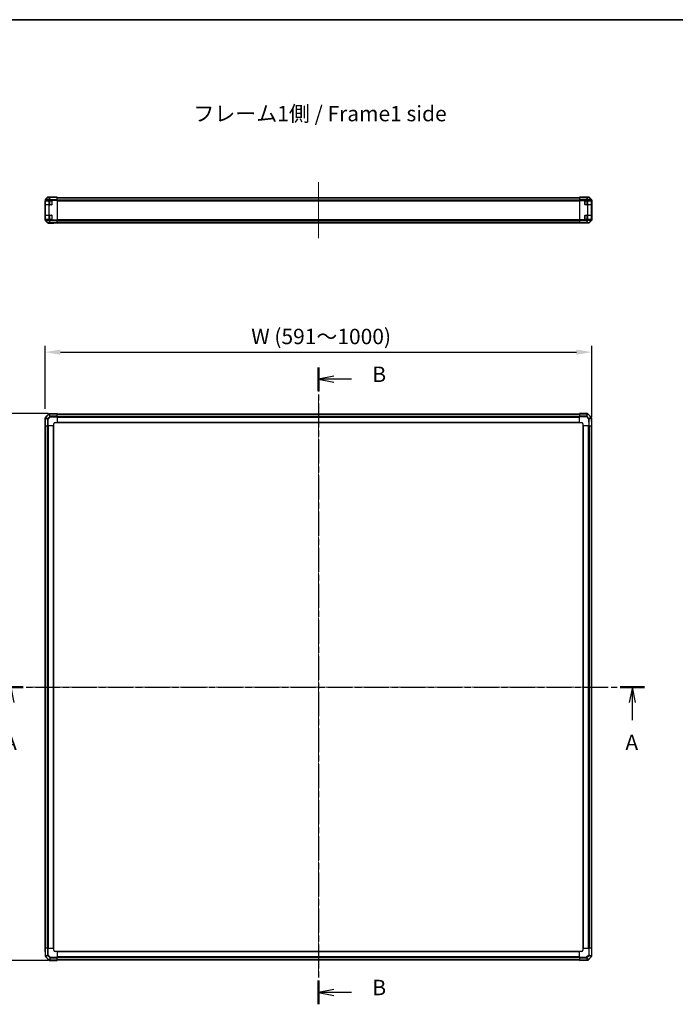
# Model space of a CAD drawing. Units: millimetres. Extents: x 0 to 13159, y 0 to 2810.
# Drawn here: x 1512 to 2472, y 1088 to 2529 of the extents above; entities that cross this region are included whole.
import ezdxf

# ---------------------------------------------------------------- set-up
doc = ezdxf.new("R2010")
doc.units = ezdxf.units.MM
doc.linetypes.add('CHAIN', pattern=[0.3543, 0.2362, -0.0295, 0.0591, -0.0295])
for name, color, linetype, lineweight in [('AM_5', 3, 'Continuous', 25), ('AM_5 @ 1', 3, 'Continuous', 25), ('Border (ISO)', 7, 'Continuous', 35), ('Section Line (ISO)', 7, 'CHAIN', 25), ('Symbol (ISO)', 7, 'Continuous', 18), ('TK1', 7, 'Continuous', 25), ('TK2', 2, 'Continuous', 25), ('TK3', 5, 'Continuous', 25)]:
    doc.layers.add(name, color=color, linetype=linetype, lineweight=lineweight)
doc.layers.add('Centerline (ISO)', color=7, linetype='Continuous', lineweight=18, true_color=0x80ffff)
doc.styles.add('Note Text (TK)', font='txt')
doc.dimstyles.new('Default - Method 1b (TK)', dxfattribs={"dimscale": 2.5, "dimtxt": 2.5, "dimasz": 2.5, "dimexe": 1, "dimexo": 1.5, "dimgap": 1, "dimtad": 1, "dimtoh": 1, "dimrnd": 1e-08, "dimdsep": 46, "dimtxsty": 'Note Text (TK)', "dimcen": 0.09, "dimdle": 5, "dimclrd": 100, "dimclre": 100, "dimclrt": 7, "dimadec": 1, "dimazin": 1, "dimtfac": 1, "dimtmove": 0, "dimatfit": 3, "dimfxl": 0, "dimtolj": 1, "dimlwd": -1, "dimlwe": -1, "dimarcsym": 0})

# ---------------------------------------------------------------- blocks, each defined once
blk = doc.blocks.new('図面枠 tk図枠')
at = {"layer": 'Border (ISO)'}
blk.add_line((14.5, 289), (405.5, 289), dxfattribs=at)
blk = doc.blocks.new('2dTransSection0')
at = {"layer": 'Section Line (ISO)', "linetype": 'CHAIN', "ltscale": 16.770836}
blk.add_line((69.45, 180.51), (174.41, 180.51), dxfattribs=at)
at = {"layer": 'Section Line (ISO)', "linetype": 'Continuous', "lineweight": 50}
for p, q in [((69.45, 180.51), (73.4, 180.51)), ((170.47, 180.51), (174.41, 180.51))]:
    blk.add_line(p, q, dxfattribs=at)
at = {"layer": 'Section Line (ISO)', "linetype": 'Continuous'}
for p, q in [((71.42, 180.51), (70.92, 178.01)), ((71.42, 178.01), (71.42, 180.51)), ((71.92, 178.01), (71.42, 180.51)), ((172.44, 180.51), (171.94, 178.01)), ((172.44, 178.01), (172.44, 180.51)), ((172.94, 178.01), (172.44, 180.51)), ((71.42, 175.13), (71.42, 178.01)), ((172.44, 175.13), (172.44, 178.01))]:
    blk.add_line(p, q, dxfattribs=at)
at = {"layer": 'Section Line (ISO)', "char_height": 2.5, "attachment_point": 7, "style": 'Note Text (TK)'}
for insert in [(70.29, 169.48), (171.3, 169.48)]:
    blk.add_mtext('A', dxfattribs=dict(at, insert=insert))
blk = doc.blocks.new('2dTransSection1')
at = {"layer": 'Section Line (ISO)', "linetype": 'CHAIN', "ltscale": 16.551464}
blk.add_line((121.39, 232.48), (121.39, 128.93), dxfattribs=at)
at = {"layer": 'Section Line (ISO)', "linetype": 'Continuous', "lineweight": 50}
for p, q in [((121.39, 232.48), (121.39, 228.62)), ((121.39, 132.79), (121.39, 128.93))]:
    blk.add_line(p, q, dxfattribs=at)
at = {"layer": 'Section Line (ISO)', "linetype": 'Continuous'}
for p, q in [((123.89, 231.05), (121.39, 230.55)), ((123.89, 230.55), (121.39, 230.55)), ((121.39, 230.55), (123.89, 230.05)), ((126.75, 230.55), (123.89, 230.55)), ((123.89, 131.36), (121.39, 130.86)), ((123.89, 130.86), (121.39, 130.86)), ((121.39, 130.86), (123.89, 130.36)), ((126.75, 130.86), (123.89, 130.86))]:
    blk.add_line(p, q, dxfattribs=at)
at = {"layer": 'Section Line (ISO)', "char_height": 2.5, "attachment_point": 7, "style": 'Note Text (TK)'}
for insert in [(130.16, 229.32), (130.16, 129.63)]:
    blk.add_mtext('B', dxfattribs=dict(at, insert=insert))
blk = doc.blocks.new('*D32')
at = {"layer": 'AM_5', "color": 100, "transparency": 16777216}
for p, q in [((1549.5, 1959.7), (1549.5, 2051.6)), ((2349.5, 1948.1), (2349.5, 2051.6)), ((1572, 2042.6), (2327, 2042.6))]:
    blk.add_line(p, q, dxfattribs=at)
for points in [[(1572, 2046.3), (1572, 2038.8), (1549.5, 2042.6)], [(2327, 2046.3), (2327, 2038.8), (2349.5, 2042.6)]]:
    blk.add_solid(points, dxfattribs=at)
at = {"layer": 'Defpoints', "color": 0, "transparency": 16777216}
for p in [(2349.5, 2042.6), (1549.5, 1946.2), (2349.5, 1934.6)]:
    blk.add_point(p, dxfattribs=at)
at = {"layer": 'AM_5', "color": 7, "transparency": 16777216, "insert": (1844.4, 2065.5), "char_height": 22.5, "attachment_point": 4, "style": 'Note Text (TK)'}
blk.add_mtext('\\A1; W (591～1000)', dxfattribs=at)
blk = doc.blocks.new('*D33')
at = {"layer": 'AM_5', "color": 100, "transparency": 16777216}
for p, q in [((1554, 1952.6), (1440.7, 1952.6)), ((1449.7, 1930.1), (1449.7, 1175.1)), ((1554, 1152.6), (1440.7, 1152.6))]:
    blk.add_line(p, q, dxfattribs=at)
for points in [[(1446, 1930.1), (1453.5, 1930.1), (1449.7, 1952.6)], [(1446, 1175.1), (1453.5, 1175.1), (1449.7, 1152.6)]]:
    blk.add_solid(points, dxfattribs=at)
at = {"layer": 'Defpoints', "color": 0, "transparency": 16777216}
for p in [(1567.5, 1952.6), (1449.7, 1152.6), (1567.5, 1152.6)]:
    blk.add_point(p, dxfattribs=at)
at = {"layer": 'AM_5', "color": 7, "transparency": 16777216, "insert": (1426.8, 1449), "char_height": 22.5, "attachment_point": 4, "rotation": 90, "style": 'Note Text (TK)'}
blk.add_mtext('\\A1; D (591～1000)', dxfattribs=at)

msp = doc.modelspace()

# ---------------------------------------------------------------- linework, layer by layer
at = {"layer": 'Centerline (ISO)', "linetype": 'CHAIN', "ltscale": 10.111888}
msp.add_line((1949.5098, 2291.3989), (1949.5098, 2209.4989), dxfattribs=at)
at = {"layer": 'Centerline (ISO)', "linetype": 'CHAIN', "ltscale": 23.990969}
for p, q in [((1949.5098, 1974.7804), (1949.5098, 1130.3804)), ((1527.3098, 1552.5804), (2371.7098, 1552.5804))]:
    msp.add_line(p, q, dxfattribs=at)
at = {"layer": 'TK1'}
for p, q in [((1567.5098, 2268.8989), (2331.5098, 2268.8989)), ((1567.5098, 2268.3131), (2331.5098, 2268.3131)), ((1567.5098, 2265.4847), (2331.5098, 2265.4847)), ((1567.5098, 2264.0705), (2331.5098, 2264.0705)), ((1567.5098, 2236.8273), (2331.5098, 2236.8273)), ((1567.5098, 2235.4131), (2331.5098, 2235.4131)), ((1567.5098, 2232.5847), (2331.5098, 2232.5847)), ((1567.5098, 2231.9989), (2331.5098, 2231.9989)), ((1567.5098, 1952.2804), (2331.5098, 1952.2804)), ((1567.5098, 1951.6946), (2331.5098, 1951.6946)), ((1567.5098, 1948.8661), (2331.5098, 1948.8661)), ((1567.5098, 1947.4519), (2331.5098, 1947.4519)), ((1549.8098, 1170.5804), (1549.8098, 1934.5804)), ((1550.3956, 1170.5804), (1550.3956, 1934.5804)), ((1553.224, 1170.5804), (1553.224, 1934.5804)), ((1554.6382, 1170.5804), (1554.6382, 1934.5804)), ((1562.0098, 1170.5804), (1562.0098, 1934.5804)), ((1562.5098, 1170.5804), (1562.5098, 1934.5804)), ((1567.5098, 1940.0804), (2331.5098, 1940.0804)), ((1567.5098, 1939.5804), (2331.5098, 1939.5804)), ((2336.5098, 1934.5804), (2336.5098, 1170.5804)), ((2337.0098, 1934.5804), (2337.0098, 1170.5804)), ((2344.3814, 1934.5804), (2344.3814, 1170.5804)), ((2345.7956, 1934.5804), (2345.7956, 1170.5804)), ((2348.624, 1934.5804), (2348.624, 1170.5804)), ((2349.2098, 1934.5804), (2349.2098, 1170.5804)), ((2331.5098, 1165.5804), (1567.5098, 1165.5804)), ((2331.5098, 1165.0804), (1567.5098, 1165.0804)), ((2331.5098, 1157.7088), (1567.5098, 1157.7088)), ((2331.5098, 1156.2946), (1567.5098, 1156.2946)), ((2331.5098, 1153.4661), (1567.5098, 1153.4661)), ((2331.5098, 1152.8804), (1567.5098, 1152.8804))]:
    msp.add_line(p, q, dxfattribs=at)
at = {"layer": 'TK2'}
for p, q in [((1549.5098, 2264.9841), (1549.5098, 2264.6756)), ((1549.5098, 2264.6756), (1549.5098, 2264.3989)), ((1549.5098, 2264.6756), (1549.8027, 2264.6756)), ((1549.5098, 2264.3989), (1549.5098, 2263.8989)), ((1549.8027, 2264.3989), (1549.5098, 2264.3989)), ((1549.5098, 2263.8989), (1549.7098, 2263.8989)), ((1549.5098, 2258.3989), (1549.5098, 2263.8989)), ((1549.7998, 2265.3799), (1549.7966, 2265.3765)), ((1553.2225, 2268.8627), (1549.7998, 2265.3799)), ((1549.8026, 2265.6911), (1553.2176, 2269.1061)), ((1549.8027, 2264.6756), (1549.806, 2264.679)), ((1549.8027, 2264.3989), (1549.8027, 2264.6756)), ((1549.8027, 2264.3989), (1555.0109, 2264.3989)), ((1549.806, 2264.679), (1555.0109, 2264.7698)), ((1550.0039, 2265.3816), (1553.4265, 2268.8645)), ((1555.2088, 2265.4725), (1550.0039, 2265.3816)), ((1553.4265, 2268.8645), (1556.6595, 2268.9209)), ((1557.1513, 2269.2181), (1553.9183, 2269.1617)), ((1553.9246, 2269.3989), (1558.5098, 2269.3989)), ((1555.0109, 2264.7698), (1555.7006, 2264.7698)), ((1555.0109, 2264.7698), (1555.0109, 2264.3989)), ((1555.7006, 2264.3989), (1555.0109, 2264.3989)), ((1555.2206, 2265.4809), (1555.2088, 2265.4725)), ((1556.6595, 2268.9209), (1555.2206, 2265.4809)), ((1555.7006, 2264.7698), (1555.7124, 2264.7782)), ((1555.7006, 2264.3989), (1555.7006, 2264.7698)), ((1555.7006, 2264.3989), (1559.0098, 2264.3989)), ((1555.7051, 2265.4851), (1557.144, 2268.9252)), ((1567.5098, 2265.6911), (1555.7051, 2265.4851)), ((1555.7124, 2264.7782), (1567.5098, 2264.9841)), ((1557.144, 2268.9252), (1567.5098, 2269.1061)), ((1567.5098, 2269.3989), (1557.1513, 2269.2181)), ((1558.5098, 2269.2418), (1558.5098, 2269.3989)), ((1559.5098, 2263.8989), (1559.5098, 2258.3989)), ((1567.5098, 2269.3989), (1567.5098, 2269.1061)), ((1567.5098, 2265.6911), (1567.5098, 2269.1061)), ((1567.5098, 2265.6911), (1567.5098, 2264.9841)), ((1567.5098, 2264.9841), (1567.5098, 2235.9137)), ((2331.5098, 2269.2418), (2331.5098, 2269.3989)), ((2331.5098, 2269.3989), (2335.5098, 2269.3291)), ((2331.5098, 2269.2418), (2331.5098, 2269.1617)), ((2335.5098, 2269.2418), (2331.5098, 2269.2418)), ((2331.5098, 2268.8627), (2331.5098, 2269.1617)), ((2341.6812, 2269.1617), (2331.5098, 2269.1617)), ((2331.5098, 2268.8627), (2341.6812, 2268.8627)), ((2331.5098, 2268.8627), (2331.5098, 2265.3765)), ((2331.5098, 2264.6756), (2331.5098, 2265.3765)), ((2343.0956, 2265.3765), (2331.5098, 2265.3765)), ((2331.5098, 2264.6756), (2331.5098, 2236.2222)), ((2331.5098, 2264.6756), (2343.0956, 2264.6756)), ((2335.5098, 2269.3291), (2339.0453, 2269.2674)), ((2335.5098, 2269.3291), (2335.5098, 2269.2418)), ((2339.5098, 2258.3989), (2339.5098, 2263.8989)), ((2340.0098, 2264.3989), (2343.0956, 2264.3989)), ((2345.095, 2269.3989), (2340.5098, 2269.3989)), ((2340.5098, 2269.3989), (2340.5098, 2269.3291)), ((2344.9142, 2269.2181), (2341.6812, 2269.1617)), ((2341.6812, 2268.8627), (2341.6812, 2269.1617)), ((2341.6812, 2268.8627), (2343.0989, 2265.3799)), ((2342.1781, 2268.8645), (2345.4112, 2268.9209)), ((2343.5958, 2265.3816), (2342.1781, 2268.8645)), ((2343.0989, 2265.3799), (2343.0956, 2265.3765)), ((2343.0956, 2264.6756), (2343.0956, 2265.3765)), ((2343.0956, 2264.6756), (2343.0956, 2264.3989)), ((2343.0956, 2264.6756), (2343.8027, 2264.6756)), ((2343.8027, 2264.3989), (2343.0956, 2264.3989)), ((2348.8008, 2265.4725), (2343.5958, 2265.3816)), ((2343.8027, 2264.6756), (2343.806, 2264.679)), ((2343.8027, 2264.3989), (2343.8027, 2264.6756)), ((2343.8027, 2264.3989), (2349.0109, 2264.3989)), ((2343.806, 2264.679), (2349.0109, 2264.7698)), ((2345.095, 2269.3989), (2344.9142, 2269.2181)), ((2345.4112, 2268.9209), (2348.801, 2265.4809)), ((2345.6211, 2268.9252), (2345.802, 2269.1061)), ((2349.0109, 2265.4851), (2345.6211, 2268.9252)), ((2349.217, 2265.6911), (2345.802, 2269.1061)), ((2348.801, 2265.4809), (2348.8008, 2265.4725)), ((2349.217, 2265.6911), (2349.0109, 2265.4851)), ((2349.0109, 2264.7698), (2349.3037, 2264.7698)), ((2349.0109, 2264.7698), (2349.0109, 2264.3989)), ((2349.3037, 2264.3989), (2349.0109, 2264.3989)), ((2349.3037, 2264.7698), (2349.3039, 2264.7782)), ((2349.3037, 2264.3989), (2349.3037, 2264.7698)), ((2349.3037, 2264.3989), (2349.3614, 2264.3989)), ((2349.3039, 2264.7782), (2349.5098, 2264.9841)), ((2349.3098, 2263.8989), (2349.3702, 2263.8989)), ((2349.3702, 2263.8989), (2349.3702, 2258.3989)), ((2349.5098, 2264.9841), (2349.5098, 2235.9137)), ((1549.7098, 2258.3989), (1549.5098, 2258.3989)), ((1549.5098, 2258.3989), (1549.5098, 2257.8989)), ((1549.5098, 2257.8989), (1549.8027, 2257.8989)), ((1549.5098, 2257.8989), (1549.5098, 2242.9989)), ((1549.8027, 2242.9989), (1549.8027, 2257.8989)), ((1555.0109, 2257.8989), (1549.8027, 2257.8989)), ((1555.0109, 2257.8989), (1555.7006, 2257.8989)), ((1555.0109, 2257.8989), (1555.0109, 2242.9989)), ((1559.0098, 2257.8989), (1555.7006, 2257.8989)), ((1555.7006, 2242.9989), (1555.7006, 2257.8989)), ((2343.0956, 2257.8989), (2340.0098, 2257.8989)), ((2343.0956, 2257.8989), (2343.8027, 2257.8989)), ((2343.0956, 2257.8989), (2343.0956, 2242.9989)), ((2343.8027, 2242.9989), (2343.8027, 2257.8989)), ((2349.0109, 2257.8989), (2343.8027, 2257.8989)), ((2349.0109, 2257.8989), (2349.3037, 2257.8989)), ((2349.0109, 2257.8989), (2349.0109, 2242.9989)), ((2349.3614, 2257.8989), (2349.3037, 2257.8989)), ((2349.3037, 2242.9989), (2349.3037, 2257.8989)), ((2349.3702, 2258.3989), (2349.3098, 2258.3989)), ((1549.5098, 2242.9989), (1549.5098, 2242.4989)), ((1549.8027, 2242.9989), (1549.5098, 2242.9989)), ((1549.5098, 2242.4989), (1549.7098, 2242.4989)), ((1549.5098, 2236.9989), (1549.5098, 2242.4989)), ((1549.7098, 2236.9989), (1549.5098, 2236.9989)), ((1549.5098, 2236.9989), (1549.5098, 2236.4989)), ((1549.5098, 2236.4989), (1549.5098, 2236.2222)), ((1549.5098, 2236.4989), (1549.8027, 2236.4989)), ((1549.8027, 2236.2222), (1549.5098, 2236.2222)), ((1549.5098, 2236.2222), (1549.5098, 2235.9137)), ((1549.7966, 2235.5213), (1549.7998, 2235.518)), ((1549.7998, 2235.518), (1553.2225, 2232.0351)), ((1553.2176, 2231.7917), (1549.8026, 2235.2067)), ((1549.8027, 2242.9989), (1555.0109, 2242.9989)), ((1549.8027, 2236.2222), (1549.8027, 2236.4989)), ((1555.0109, 2236.4989), (1549.8027, 2236.4989)), ((1549.806, 2236.2189), (1549.8027, 2236.2222)), ((1555.0109, 2236.128), (1549.806, 2236.2189)), ((1553.4265, 2232.0333), (1550.0039, 2235.5162)), ((1550.0039, 2235.5162), (1555.2088, 2235.4253)), ((1555.7006, 2242.9989), (1555.0109, 2242.9989)), ((1555.0109, 2236.4989), (1555.7006, 2236.4989)), ((1555.0109, 2236.4989), (1555.0109, 2236.128)), ((1555.7006, 2236.128), (1555.0109, 2236.128)), ((1555.2088, 2235.4253), (1555.2206, 2235.417)), ((1555.2206, 2235.417), (1556.6595, 2231.9769)), ((1555.7006, 2242.9989), (1559.0098, 2242.9989)), ((1559.0098, 2236.4989), (1555.7006, 2236.4989)), ((1555.7006, 2236.128), (1555.7006, 2236.4989)), ((1555.7124, 2236.1196), (1555.7006, 2236.128)), ((1557.144, 2231.9727), (1555.7051, 2235.4127)), ((1555.7051, 2235.4127), (1567.5098, 2235.2067)), ((1567.5098, 2235.9137), (1555.7124, 2236.1196)), ((1559.5098, 2242.4989), (1559.5098, 2236.9989)), ((1567.5098, 2235.9137), (1567.5098, 2235.2067)), ((1567.5098, 2231.7917), (1567.5098, 2235.2067)), ((2331.5098, 2235.5213), (2331.5098, 2236.2222)), ((2343.0956, 2236.2222), (2331.5098, 2236.2222)), ((2331.5098, 2235.5213), (2343.0956, 2235.5213)), ((2331.5098, 2235.5213), (2331.5098, 2232.0351)), ((2339.5098, 2236.9989), (2339.5098, 2242.4989)), ((2340.0098, 2242.9989), (2343.0956, 2242.9989)), ((2343.0956, 2236.4989), (2340.0098, 2236.4989)), ((2343.0989, 2235.518), (2341.6812, 2232.0351)), ((2342.1781, 2232.0333), (2343.5958, 2235.5162)), ((2343.8027, 2242.9989), (2343.0956, 2242.9989)), ((2343.0956, 2236.4989), (2343.0956, 2236.2222)), ((2343.0956, 2236.4989), (2343.8027, 2236.4989)), ((2343.8027, 2236.2222), (2343.0956, 2236.2222)), ((2343.0956, 2235.5213), (2343.0956, 2236.2222)), ((2343.0956, 2235.5213), (2343.0989, 2235.518)), ((2343.5958, 2235.5162), (2348.8008, 2235.4253)), ((2343.8027, 2242.9989), (2349.0109, 2242.9989)), ((2343.8027, 2236.2222), (2343.8027, 2236.4989)), ((2349.0109, 2236.4989), (2343.8027, 2236.4989)), ((2343.806, 2236.2189), (2343.8027, 2236.2222)), ((2349.0109, 2236.128), (2343.806, 2236.2189)), ((2348.801, 2235.417), (2345.4112, 2231.9769)), ((2345.6211, 2231.9727), (2349.0109, 2235.4127)), ((2345.802, 2231.7917), (2349.217, 2235.2067)), ((2348.8008, 2235.4253), (2348.801, 2235.417)), ((2349.3037, 2242.9989), (2349.0109, 2242.9989)), ((2349.0109, 2236.4989), (2349.3037, 2236.4989)), ((2349.0109, 2236.4989), (2349.0109, 2236.128)), ((2349.3037, 2236.128), (2349.0109, 2236.128)), ((2349.0109, 2235.4127), (2349.217, 2235.2067)), ((2349.3037, 2242.9989), (2349.3614, 2242.9989)), ((2349.3614, 2236.4989), (2349.3037, 2236.4989)), ((2349.3037, 2236.128), (2349.3037, 2236.4989)), ((2349.3039, 2236.1196), (2349.3037, 2236.128)), ((2349.5098, 2235.9137), (2349.3039, 2236.1196)), ((2349.3098, 2242.4989), (2349.3702, 2242.4989)), ((2349.3702, 2236.9989), (2349.3098, 2236.9989)), ((2349.3702, 2242.4989), (2349.3702, 2236.9989)), ((1556.6595, 2231.9769), (1553.4265, 2232.0333)), ((1553.9183, 2231.7362), (1557.1513, 2231.6797)), ((1553.9246, 2231.4989), (1562.5098, 2231.4989)), ((1567.5098, 2231.7917), (1557.144, 2231.9727)), ((1557.1513, 2231.6797), (1567.5098, 2231.4989)), ((1562.5098, 2231.4989), (1562.5098, 2231.5862)), ((1567.5098, 2231.7917), (1567.5098, 2231.4989)), ((2331.5098, 2231.7362), (2331.5098, 2232.0351)), ((2341.6812, 2232.0351), (2331.5098, 2232.0351)), ((2331.5098, 2231.5862), (2331.5098, 2231.7362)), ((2331.5098, 2231.7362), (2341.6812, 2231.7362)), ((2331.5098, 2231.4989), (2331.5098, 2231.5862)), ((2331.5098, 2231.5862), (2334.5098, 2231.5862)), ((2334.5098, 2231.5513), (2331.5098, 2231.4989)), ((2334.5098, 2231.5513), (2334.5098, 2231.5862)), ((2334.5098, 2231.5513), (2335.924, 2231.576)), ((2336.5098, 2231.5513), (2336.5098, 2231.4989)), ((2345.095, 2231.4989), (2336.5098, 2231.4989)), ((2341.6812, 2231.7362), (2341.6812, 2232.0351)), ((2341.6812, 2231.7362), (2344.9142, 2231.6797)), ((2345.4112, 2231.9769), (2342.1781, 2232.0333)), ((2344.9142, 2231.6797), (2345.095, 2231.4989)), ((2345.802, 2231.7917), (2345.6211, 2231.9727)), ((1549.5098, 1946.1661), (1549.5098, 1934.5804)), ((1549.7966, 1946.1661), (1549.5098, 1946.1661)), ((1549.7966, 1946.1661), (1549.7998, 1946.1694)), ((1549.7966, 1934.5804), (1549.7966, 1946.1661)), ((1549.7998, 1946.1694), (1553.2225, 1944.7517)), ((1549.806, 1946.8765), (1549.8027, 1946.8733)), ((1555.0109, 1952.0815), (1549.806, 1946.8765)), ((1550.0039, 1946.6664), (1555.2088, 1951.8713)), ((1553.4265, 1945.2487), (1550.0039, 1946.6664)), ((1556.6595, 1948.4817), (1553.4265, 1945.2487)), ((1553.9183, 1944.7517), (1557.1513, 1947.9848)), ((1555.2088, 1951.8713), (1555.2206, 1951.8715)), ((1555.2206, 1951.8715), (1556.6595, 1948.4817)), ((1555.7124, 1952.3744), (1555.7006, 1952.3742)), ((1555.7051, 1952.0815), (1567.5098, 1952.2875)), ((1557.144, 1948.6916), (1555.7051, 1952.0815)), ((1567.5098, 1952.5804), (1555.7124, 1952.3744)), ((1567.5098, 1948.8726), (1557.144, 1948.6916)), ((1557.1513, 1947.9848), (1567.5098, 1948.1656)), ((1567.5098, 1952.5804), (1567.5098, 1952.2875)), ((1567.5098, 1948.8726), (1567.5098, 1952.2875)), ((1567.5098, 1948.8726), (1567.5098, 1948.1656)), ((1567.5098, 1948.1656), (1567.5098, 1939.5804)), ((2331.5098, 1952.2936), (2331.5098, 1952.5804)), ((2343.0956, 1952.5804), (2331.5098, 1952.5804)), ((2331.5098, 1952.2936), (2343.0956, 1952.2936)), ((2331.5098, 1952.2936), (2331.5098, 1948.8677)), ((2331.5098, 1948.1719), (2331.5098, 1948.8677)), ((2341.6812, 1948.8677), (2331.5098, 1948.8677)), ((2331.5098, 1939.5804), (2331.5098, 1948.1719)), ((2331.5098, 1948.1719), (2341.6812, 1948.1719)), ((2343.0989, 1952.2903), (2341.6812, 1948.8677)), ((2341.6812, 1948.1719), (2341.6812, 1948.8677)), ((2341.6812, 1948.1719), (2344.9142, 1944.9389)), ((2342.1781, 1948.6637), (2343.5958, 1952.0863)), ((2345.4112, 1945.4307), (2342.1781, 1948.6637)), ((2343.0956, 1952.2936), (2343.0956, 1952.5804)), ((2343.0956, 1952.2936), (2343.0989, 1952.2903)), ((2343.5958, 1952.0863), (2348.8008, 1946.8813)), ((2343.806, 1952.2842), (2343.8027, 1952.2875)), ((2349.0109, 1947.0792), (2343.806, 1952.2842)), ((2344.9142, 1944.9389), (2345.095, 1934.5804)), ((2348.801, 1946.8696), (2345.4112, 1945.4307)), ((2345.6211, 1944.9461), (2349.0109, 1946.385)), ((2345.802, 1934.5804), (2345.6211, 1944.9461)), ((2348.8008, 1946.8813), (2348.801, 1946.8696)), ((2349.0109, 1946.385), (2349.217, 1934.5804)), ((2349.3039, 1946.3778), (2349.3037, 1946.3896)), ((2349.5098, 1934.5804), (2349.3039, 1946.3778)), ((1549.7966, 1934.5804), (1549.5098, 1934.5804)), ((1549.7966, 1934.5804), (1553.2225, 1934.5804)), ((1553.2225, 1944.7517), (1553.2225, 1934.5804)), ((1553.9183, 1944.7517), (1553.2225, 1944.7517)), ((1553.9183, 1934.5804), (1553.2225, 1934.5804)), ((1553.9183, 1934.5804), (1553.9183, 1944.7517)), ((1562.5098, 1934.5804), (1553.9183, 1934.5804)), ((1562.5098, 1934.5804), (1562.5098, 1937.5804)), ((1564.5098, 1939.5804), (1567.5098, 1939.5804)), ((2331.5098, 1939.5804), (2334.5098, 1939.5804)), ((2336.5098, 1937.5804), (2336.5098, 1934.5804)), ((2345.095, 1934.5804), (2336.5098, 1934.5804)), ((2345.802, 1934.5804), (2345.095, 1934.5804)), ((2345.802, 1934.5804), (2349.217, 1934.5804)), ((2349.5098, 1934.5804), (2349.217, 1934.5804)), ((1549.5098, 1170.5804), (1549.7157, 1158.7829)), ((1549.5098, 1170.5804), (1549.8026, 1170.5804)), ((1550.0087, 1158.7757), (1549.8026, 1170.5804)), ((1553.2176, 1170.5804), (1549.8026, 1170.5804)), ((1553.2176, 1170.5804), (1553.3985, 1160.2146)), ((1553.2176, 1170.5804), (1553.9246, 1170.5804)), ((1553.9246, 1170.5804), (1562.5098, 1170.5804)), ((1554.1054, 1160.2218), (1553.9246, 1170.5804)), ((1562.5098, 1167.5804), (1562.5098, 1170.5804)), ((2336.5098, 1170.5804), (2345.1014, 1170.5804)), ((2336.5098, 1170.5804), (2336.5098, 1167.5804)), ((2345.1014, 1170.5804), (2345.7972, 1170.5804)), ((2345.1014, 1170.5804), (2345.1014, 1160.409)), ((2345.7972, 1160.409), (2345.7972, 1170.5804)), ((2349.2231, 1170.5804), (2345.7972, 1170.5804)), ((2349.2231, 1170.5804), (2349.5098, 1170.5804)), ((2349.2231, 1170.5804), (2349.2231, 1158.9946)), ((2349.5098, 1158.9946), (2349.5098, 1170.5804)), ((1549.7157, 1158.7829), (1549.7159, 1158.7711)), ((1553.3985, 1160.2146), (1550.0087, 1158.7757)), ((1550.0087, 1158.0815), (1555.2136, 1152.8765)), ((1550.2186, 1158.2912), (1553.6085, 1159.7301)), ((1550.2188, 1158.2794), (1550.2186, 1158.2912)), ((1555.4238, 1153.0744), (1550.2188, 1158.2794)), ((1553.6085, 1159.7301), (1556.8415, 1156.497)), ((1557.3384, 1156.9888), (1554.1054, 1160.2218)), ((1555.2136, 1152.8765), (1555.2169, 1152.8733)), ((1556.8415, 1156.497), (1555.4238, 1153.0744)), ((1555.9207, 1152.8704), (1557.3384, 1156.293)), ((1555.924, 1152.8671), (1555.9207, 1152.8704)), ((1567.5098, 1152.8671), (1555.924, 1152.8671)), ((1555.924, 1152.8671), (1555.924, 1152.5804)), ((1555.924, 1152.5804), (1567.5098, 1152.5804)), ((1567.5098, 1156.9888), (1557.3384, 1156.9888)), ((1557.3384, 1156.9888), (1557.3384, 1156.293)), ((1557.3384, 1156.293), (1567.5098, 1156.293)), ((1567.5098, 1165.5804), (1564.5098, 1165.5804)), ((1567.5098, 1165.5804), (1567.5098, 1156.9888)), ((1567.5098, 1156.9888), (1567.5098, 1156.293)), ((1567.5098, 1152.8671), (1567.5098, 1156.293)), ((1567.5098, 1152.8671), (1567.5098, 1152.5804)), ((2331.5098, 1156.9952), (2331.5098, 1165.5804)), ((2334.5098, 1165.5804), (2331.5098, 1165.5804)), ((2341.8684, 1157.176), (2331.5098, 1156.9952)), ((2331.5098, 1156.2881), (2331.5098, 1156.9952)), ((2331.5098, 1156.2881), (2341.8756, 1156.4691)), ((2331.5098, 1156.2881), (2331.5098, 1152.8732)), ((2343.3145, 1153.0792), (2331.5098, 1152.8732)), ((2331.5098, 1152.5804), (2331.5098, 1152.8732)), ((2331.5098, 1152.5804), (2343.3073, 1152.7863)), ((2345.1014, 1160.409), (2341.8684, 1157.176)), ((2341.8756, 1156.4691), (2343.3145, 1153.0792)), ((2342.3601, 1156.679), (2345.5931, 1159.912)), ((2343.799, 1153.2892), (2342.3601, 1156.679)), ((2343.3073, 1152.7863), (2343.319, 1152.7865)), ((2343.8108, 1153.2894), (2343.799, 1153.2892)), ((2349.0157, 1158.4943), (2343.8108, 1153.2894)), ((2344.0087, 1153.0792), (2349.2136, 1158.2842)), ((2345.1014, 1160.409), (2345.7972, 1160.409)), ((2345.5931, 1159.912), (2349.0157, 1158.4943)), ((2349.2198, 1158.9913), (2345.7972, 1160.409)), ((2349.2136, 1158.2842), (2349.2169, 1158.2875)), ((2349.2231, 1158.9946), (2349.2198, 1158.9913)), ((2349.2231, 1158.9946), (2349.5098, 1158.9946))]:
    msp.add_line(p, q, dxfattribs=at)
for centre, radius, start, end in [((1550.5098, 2264.6756), 1, 135.5, 180), ((1553.9357, 2268.1618), 1, 91, 135.5), ((1559.0098, 2263.8989), 0.5, 0, 90), ((2340.0098, 2263.8989), 0.5, 90, 180), ((1559.0098, 2258.3989), 0.5, 270, 0), ((2340.0098, 2258.3989), 0.5, 180, 270), ((1550.5098, 2236.2222), 1, 180, 224.5), ((1559.0098, 2242.4989), 0.5, 0, 90), ((1559.0098, 2236.9989), 0.5, 270, 0), ((2340.0098, 2242.4989), 0.5, 90, 180), ((2340.0098, 2236.9989), 0.5, 180, 270), ((1553.9357, 2232.736), 1, 224.5, 269), ((1550.5098, 1946.1661), 1, 135, 180), ((1555.718, 1951.3744), 1, 91, 135), ((2343.0956, 1951.5804), 1, 45, 90), ((2348.3038, 1946.3721), 1, 1, 45), ((1564.5098, 1937.5804), 2, 90, 180), ((2334.5098, 1937.5804), 2, 0, 90), ((1564.5098, 1167.5804), 2, 180, 270), ((2334.5098, 1167.5804), 2, 270, 0), ((1550.7158, 1158.7886), 1, 181, 225), ((1555.924, 1153.5804), 1, 225, 270), ((2343.3016, 1153.7863), 1, 271, 315), ((2348.5098, 1158.9946), 1, 315, 0)]:
    msp.add_arc(centre, radius, start, end, dxfattribs=at)
for centre, major_axis, ratio, start_param, end_param in [((1550.51, 2264.9838), (-0.7073, 0.7073), 0.99969546, 0, 0.78524587), ((1550.5098, 2264.6756), (-0.7133, 0.7009), 0.573961956, 0, 1.042173961), ((1550.5131, 2264.679), (-0.7133, 0.7009), 0.573961956, 0, 1.042173961), ((1550.5131, 2264.679), (-0.7133, 0.7009), 0.278813333, 5.739301928, 6.283185307), ((1550.5131, 2264.679), (-0.0175, 0.9998), 0.707052927, 0.779227649, 1.558455299), ((1553.9249, 2268.3988), (-0.7073, 0.7073), 0.99969546, 5.497939437, 6.283185307), ((1553.9357, 2268.1618), (-0.7133, 0.7009), 0.278813333, 5.739301928, 6.283185307), ((1553.9357, 2268.1618), (-0.0175, 0.9998), 0.707052927, 0, 0.779227649), ((1555.718, 2264.7698), (0.0175, -0.9998), 0.707052927, 3.920820303, 4.700047952), ((1555.718, 2264.7698), (0.5802, -0.8145), 0.014215506, 3.661723061, 4.702263265), ((1555.7298, 2264.7782), (0.9225, -0.3859), 0.672667407, 1.870819154, 2.405233696), ((1555.7298, 2264.7782), (0.5802, -0.8145), 0.014215506, 3.661723061, 4.702263265), ((1555.7298, 2264.7782), (-0.0175, 0.9998), 0.017449749, 0.78524587, 1.57049174), ((1557.1687, 2268.2183), (-0.0175, 0.9998), 0.707052927, 0, 0.779227649), ((1557.1687, 2268.2183), (-0.9225, 0.3859), 0.672667407, 5.012411807, 5.546826349), ((1557.1687, 2268.2183), (-0.0175, 0.9998), 0.017449749, 0, 0.78524587), ((1563.5098, 2269.3291), (-5, 0), 0.017455065, 0, 0.785398163), ((2335.5098, 2269.3291), (5, 0), 0.017455065, 4.71238898, 6.283185307), ((2341.6812, 2268.1618), (-0.0175, 0.9998), 0.707052927, 5.479275601, 6.258503251), ((2341.6812, 2268.1618), (-0.9262, -0.377), 0.673114929, 3.90107946, 4.444962839), ((2343.0956, 2264.6756), (-0.7133, 0.7009), 0.573961956, 4.183766615, 5.225940576), ((2343.0989, 2264.679), (0.9262, 0.377), 0.673114929, 0.759486807, 1.303370185), ((2343.0989, 2264.679), (-0.7133, 0.7009), 0.573961956, 4.183766615, 5.225940576), ((2343.0989, 2264.679), (-0.0175, 0.9998), 0.707052927, 4.700047952, 5.479275601), ((2344.9142, 2268.2183), (-0.7071, 0.7071), 0.99969546, 4.71238898, 5.497634851), ((2344.9142, 2268.2183), (-0.0175, 0.9998), 0.707052927, 5.479275601, 6.258503251), ((2345.0947, 2268.3988), (0.7073, 0.7073), 0.99969546, 0, 0.78524587), ((2344.9142, 2268.2183), (0.7123, 0.7019), 0.285530374, 0.025752484, 0.560167026), ((2348.3038, 2264.7698), (0.9997, -0.0245), 0.814405779, 0.030079553, 1.070619756), ((2348.3038, 2264.7698), (0.0175, -0.9998), 0.707052927, 1.558455299, 2.337682948), ((2348.304, 2264.7782), (0.7123, 0.7019), 0.285530374, 0.025752484, 0.560167026), ((2348.304, 2264.7782), (0.9997, -0.0245), 0.814405779, 0.030079553, 1.070619756), ((2348.304, 2264.7782), (-0.7071, 0.7071), 0.99969546, 3.92714311, 4.71238898), ((2348.5097, 2264.9838), (0.7073, 0.7073), 0.99969546, 5.497939437, 6.283185307), ((2349.3614, 2263.8989), (0, 0.5), 0.017455065, 4.71238898, 6.283185308), ((2349.3614, 2258.3989), (0, 0.5), 0.017455065, 3.141592654, 4.71238898), ((1550.51, 2235.914), (-0.7073, -0.7073), 0.99969546, 5.497939437, 6.283185307), ((1550.5098, 2236.2222), (-0.7133, -0.7009), 0.573961956, 5.241011346, 6.283185307), ((1550.5131, 2236.2189), (-0.7133, -0.7009), 0.573961956, 5.241011346, 6.283185307), ((1550.5131, 2236.2189), (-0.7133, -0.7009), 0.278813333, 0, 0.543883379), ((1550.5131, 2236.2189), (0.0175, 0.9998), 0.707052927, 1.583137355, 2.362365004), ((1555.718, 2236.128), (-0.0175, -0.9998), 0.707052927, 4.724730009, 5.503957658), ((1555.718, 2236.128), (-0.5802, -0.8145), 0.014215506, 4.722514696, 5.763054899), ((1555.7298, 2236.1196), (-0.5802, -0.8145), 0.014215506, 4.722514696, 5.763054899), ((1555.7298, 2236.1196), (-0.9225, -0.3859), 0.672667407, 0.736358958, 1.2707735), ((1555.7298, 2236.1196), (0.0175, 0.9998), 0.017449749, 1.571100913, 2.356346784), ((2343.0956, 2236.2222), (-0.7133, -0.7009), 0.573961956, 1.057244731, 2.099418693), ((2343.0989, 2236.2189), (-0.7133, -0.7009), 0.573961956, 1.057244731, 2.099418693), ((2343.0989, 2236.2189), (-0.9262, 0.377), 0.673114929, 1.838222468, 2.382105847), ((2343.0989, 2236.2189), (0.0175, 0.9998), 0.707052927, 3.945502359, 4.724730009), ((2348.3038, 2236.128), (-0.0175, -0.9998), 0.707052927, 0.803909706, 1.583137355), ((2348.3038, 2236.128), (0.9997, 0.0245), 0.814405779, 5.212565551, 6.253105754), ((2348.304, 2236.1196), (0.9997, 0.0245), 0.814405779, 5.212565551, 6.253105754), ((2348.304, 2236.1196), (0.7123, -0.7019), 0.285530374, 5.723018281, 6.257432823), ((2348.304, 2236.1196), (0.7071, 0.7071), 0.99969546, 4.71238898, 5.497634851), ((2348.5097, 2235.914), (0.7073, -0.7073), 0.99969546, 0, 0.78524587), ((2349.3614, 2242.4989), (0, 0.5), 0.017455065, 4.71238898, 6.283185308), ((2349.3614, 2236.9989), (0, 0.5), 0.017455065, 3.141592654, 4.71238898), ((1553.9249, 2232.4991), (-0.7073, -0.7073), 0.99969546, 0, 0.78524587), ((1553.9357, 2232.736), (-0.7133, -0.7009), 0.278813333, 0, 0.543883379), ((1553.9357, 2232.736), (-0.0175, -0.9998), 0.707052927, 5.503957658, 6.283185307), ((1557.1687, 2232.6796), (-0.0175, -0.9998), 0.707052927, 5.503957658, 6.283185307), ((1557.1687, 2232.6796), (0.9225, 0.3859), 0.672667407, 3.877951611, 4.412366153), ((1557.1687, 2232.6796), (-0.0175, -0.9998), 0.017449749, 5.497939439, 6.283185309), ((1564.5098, 2231.5513), (2, 0), 0.017455065, 2.35619449, 3.141592654), ((2334.5098, 2231.5513), (-2, 0), 0.017455065, 3.141592654, 4.71238898), ((2341.6812, 2232.736), (-0.9262, 0.377), 0.673114929, 1.838222468, 2.382105847), ((2341.6812, 2232.736), (-0.0175, -0.9998), 0.707052927, 0.024682056, 0.803909706), ((2344.9142, 2232.6796), (-0.0175, -0.9998), 0.707052927, 0.024682056, 0.803909706), ((2344.9142, 2232.6796), (0.7071, 0.7071), 0.99969546, 3.92714311, 4.71238898), ((2345.0947, 2232.4991), (0.7073, -0.7073), 0.99969546, 5.497939437, 6.283185307), ((2344.9142, 2232.6796), (0.7123, -0.7019), 0.285530374, 5.723018281, 6.257432823), ((1550.5098, 1946.1661), (-0.7071, 0.7071), 0.58406793, 0, 1.042173961), ((1550.5131, 1946.1694), (-0.7071, 0.7071), 0.58406793, 0, 1.042173961), ((1550.5131, 1946.1694), (-0.3827, -0.9239), 0.684966728, 4.444962839, 4.988846218), ((1550.5131, 1946.1694), (-0.7071, 0.7071), 0.012341655, 0, 0.779227649), ((1553.9357, 1944.7517), (-0.3827, -0.9239), 0.684966728, 4.444962839, 4.988846218), ((1553.9357, 1944.7517), (-0.7071, 0.7071), 0.012341655, 0.779227649, 1.558455299), ((1555.718, 1951.3744), (-0.7071, 0.7071), 0.012341655, 0, 0.779227649), ((1555.718, 1951.3744), (-0.0175, 0.9998), 0.580121665, 0, 1.040540203), ((1555.7298, 1951.3746), (-0.0175, 0.9998), 0.580121665, 0, 1.040540203), ((1555.7298, 1951.3746), (-0.9205, -0.3907), 0.682635309, 4.456104057, 4.990518599), ((1555.7298, 1951.3746), (-0.0175, 0.9998), 0.017449749, 0, 0.78524587), ((1557.1687, 1947.9848), (0.9205, 0.3907), 0.682635309, 1.314511404, 1.848925946), ((1557.1687, 1947.9848), (0.7071, -0.7071), 0.012341655, 3.920820302, 4.700047952), ((1557.1687, 1947.9848), (-0.0175, 0.9998), 0.017449749, 0.78524587, 1.57049174), ((2341.6812, 1948.1545), (-0.9239, 0.3827), 0.684966728, 4.444962839, 4.988846218), ((2341.6812, 1948.1545), (0.7071, 0.7071), 0.012341655, 0.779227649, 1.558455299), ((2343.0956, 1951.5804), (0.7071, 0.7071), 0.58406793, 0, 1.042173961), ((2343.0989, 1951.5771), (0.7071, 0.7071), 0.58406793, 0, 1.042173961), ((2343.0989, 1951.5771), (-0.9239, 0.3827), 0.684966728, 4.444962839, 4.988846218), ((2343.0989, 1951.5771), (0.7071, 0.7071), 0.012341655, 0, 0.779227649), ((2344.9142, 1944.9215), (-0.7071, -0.7071), 0.012341655, 3.920820302, 4.700047952), ((2344.9142, 1944.9215), (0.9998, 0.0175), 0.017449749, 0.78524587, 1.57049174), ((2344.9142, 1944.9215), (0.3907, -0.9205), 0.682635309, 1.314511404, 1.848925946), ((2348.3038, 1946.3721), (0.7071, 0.7071), 0.012341655, 0, 0.779227649), ((2348.3038, 1946.3721), (0.9998, 0.0175), 0.580121665, 0, 1.040540203), ((2348.304, 1946.3604), (-0.3907, 0.9205), 0.682635309, 4.456104057, 4.990518599), ((2348.304, 1946.3604), (0.9998, 0.0175), 0.580121665, 0, 1.040540203), ((2348.304, 1946.3604), (0.9998, 0.0175), 0.017449749, 0, 0.78524587), ((1550.7156, 1158.8004), (-0.9998, -0.0175), 0.580121665, 0, 1.040540203), ((1550.7156, 1158.8004), (-0.9998, -0.0175), 0.017449749, 0, 0.78524587), ((1550.7158, 1158.7886), (-0.9998, -0.0175), 0.580121665, 0, 1.040540203), ((1550.7156, 1158.8004), (0.3907, -0.9205), 0.682635309, 4.456104057, 4.990518599), ((1550.7158, 1158.7886), (-0.7071, -0.7071), 0.012341655, 0, 0.779227649), ((1554.1054, 1160.2393), (-0.9998, -0.0175), 0.017449749, 0.78524587, 1.57049174), ((1554.1054, 1160.2393), (-0.3907, 0.9205), 0.682635309, 1.314511404, 1.848925946), ((1554.1054, 1160.2393), (0.7071, 0.7071), 0.012341655, 3.920820302, 4.700047952), ((1555.9207, 1153.5836), (-0.7071, -0.7071), 0.012341655, 0, 0.779227649), ((1555.9207, 1153.5836), (-0.7071, -0.7071), 0.58406793, 0, 1.042173961), ((1555.924, 1153.5804), (-0.7071, -0.7071), 0.58406793, 0, 1.042173961), ((1555.9207, 1153.5836), (0.9239, -0.3827), 0.684966728, 4.444962839, 4.988846218), ((1557.3384, 1157.0063), (-0.7071, -0.7071), 0.012341655, 0.779227649, 1.558455299), ((1557.3384, 1157.0063), (0.9239, -0.3827), 0.684966728, 4.444962839, 4.988846218), ((2341.8509, 1157.176), (-0.7071, 0.7071), 0.012341655, 3.920820302, 4.700047952), ((2341.8509, 1157.176), (0.0175, -0.9998), 0.017449749, 0.78524587, 1.57049174), ((2341.8509, 1157.176), (-0.9205, -0.3907), 0.682635309, 1.314511404, 1.848925946), ((2343.2898, 1153.7861), (0.0175, -0.9998), 0.580121665, 0, 1.040540203), ((2343.2898, 1153.7861), (0.0175, -0.9998), 0.017449749, 0, 0.78524587), ((2343.2898, 1153.7861), (0.9205, 0.3907), 0.682635309, 4.456104057, 4.990518599), ((2343.3016, 1153.7863), (0.0175, -0.9998), 0.580121665, 0, 1.040540203), ((2343.3016, 1153.7863), (0.7071, -0.7071), 0.012341655, 0, 0.779227649), ((2345.0839, 1160.409), (0.7071, -0.7071), 0.012341655, 0.779227649, 1.558455299), ((2345.0839, 1160.409), (0.3827, 0.9239), 0.684966728, 4.444962839, 4.988846218), ((2348.5065, 1158.9913), (0.3827, 0.9239), 0.684966728, 4.444962839, 4.988846218), ((2348.5065, 1158.9913), (0.7071, -0.7071), 0.012341655, 0, 0.779227649), ((2348.5065, 1158.9913), (0.7071, -0.7071), 0.58406793, 0, 1.042173961), ((2348.5098, 1158.9946), (0.7071, -0.7071), 0.58406793, 0, 1.042173961)]:
    msp.add_ellipse(centre, major_axis=major_axis, ratio=ratio, start_param=start_param, end_param=end_param, dxfattribs=at)
at = {"layer": 'TK3'}
for p, q in [((1550.2956, 2264.1989), (1549.7098, 2264.1989)), ((1549.7098, 2264.1989), (1549.7098, 2258.0989)), ((1550.2956, 2264.1989), (1555.124, 2264.1989)), ((1550.2956, 2258.0989), (1550.2956, 2264.1989)), ((1556.5382, 2264.1989), (1555.124, 2264.1989)), ((1555.124, 2264.1989), (1555.124, 2258.0989)), ((1556.5382, 2264.3989), (1556.5382, 2264.1989)), ((1556.5382, 2264.1989), (1559.3098, 2264.1989)), ((1556.5382, 2258.0989), (1556.5382, 2264.1989)), ((1559.3098, 2264.1989), (1559.3098, 2264.2989)), ((1559.4098, 2264.1989), (1559.3098, 2264.1989)), ((1559.3098, 2264.1989), (1559.3098, 2258.0989)), ((2339.7098, 2264.1989), (2339.6098, 2264.1989)), ((2339.7098, 2264.2989), (2339.7098, 2264.1989)), ((2339.7098, 2258.0989), (2339.7098, 2264.1989)), ((2339.7098, 2264.1989), (2342.4814, 2264.1989)), ((2342.4814, 2264.3989), (2342.4814, 2264.1989)), ((2343.8956, 2264.1989), (2342.4814, 2264.1989)), ((2342.4814, 2264.1989), (2342.4814, 2258.0989)), ((2343.8956, 2264.1989), (2348.724, 2264.1989)), ((2343.8956, 2258.0989), (2343.8956, 2264.1989)), ((2349.3098, 2264.1989), (2348.724, 2264.1989)), ((2348.724, 2264.1989), (2348.724, 2258.0989)), ((2349.3098, 2258.0989), (2349.3098, 2264.1989)), ((1549.7098, 2258.0989), (1550.2956, 2258.0989)), ((1555.124, 2258.0989), (1550.2956, 2258.0989)), ((1555.124, 2258.0989), (1556.5382, 2258.0989)), ((1556.5382, 2258.0989), (1556.5382, 2257.8989)), ((1559.3098, 2258.0989), (1556.5382, 2258.0989)), ((1559.3098, 2258.0989), (1559.4098, 2258.0989)), ((1559.3098, 2257.9989), (1559.3098, 2258.0989)), ((2339.6098, 2258.0989), (2339.7098, 2258.0989)), ((2339.7098, 2258.0989), (2339.7098, 2257.9989)), ((2342.4814, 2258.0989), (2339.7098, 2258.0989)), ((2342.4814, 2258.0989), (2342.4814, 2257.8989)), ((2342.4814, 2258.0989), (2343.8956, 2258.0989)), ((2348.724, 2258.0989), (2343.8956, 2258.0989)), ((2348.724, 2258.0989), (2349.3098, 2258.0989)), ((1550.2956, 2242.7989), (1549.7098, 2242.7989)), ((1549.7098, 2242.7989), (1549.7098, 2236.6989)), ((1549.7098, 2236.6989), (1550.2956, 2236.6989)), ((1550.2956, 2242.7989), (1555.124, 2242.7989)), ((1550.2956, 2236.6989), (1550.2956, 2242.7989)), ((1555.124, 2236.6989), (1550.2956, 2236.6989)), ((1556.5382, 2242.7989), (1555.124, 2242.7989)), ((1555.124, 2242.7989), (1555.124, 2236.6989)), ((1555.124, 2236.6989), (1556.5382, 2236.6989)), ((1556.5382, 2242.9989), (1556.5382, 2242.7989)), ((1556.5382, 2242.7989), (1559.3098, 2242.7989)), ((1556.5382, 2236.6989), (1556.5382, 2242.7989)), ((1556.5382, 2236.6989), (1556.5382, 2236.4989)), ((1559.3098, 2236.6989), (1556.5382, 2236.6989)), ((1559.3098, 2242.7989), (1559.3098, 2242.8989)), ((1559.4098, 2242.7989), (1559.3098, 2242.7989)), ((1559.3098, 2242.7989), (1559.3098, 2236.6989)), ((1559.3098, 2236.6989), (1559.4098, 2236.6989)), ((1559.3098, 2236.5989), (1559.3098, 2236.6989)), ((2339.7098, 2242.7989), (2339.6098, 2242.7989)), ((2339.6098, 2236.6989), (2339.7098, 2236.6989)), ((2339.7098, 2242.8989), (2339.7098, 2242.7989)), ((2339.7098, 2236.6989), (2339.7098, 2242.7989)), ((2339.7098, 2242.7989), (2342.4814, 2242.7989)), ((2339.7098, 2236.6989), (2339.7098, 2236.5989)), ((2342.4814, 2236.6989), (2339.7098, 2236.6989)), ((2342.4814, 2242.9989), (2342.4814, 2242.7989)), ((2343.8956, 2242.7989), (2342.4814, 2242.7989)), ((2342.4814, 2242.7989), (2342.4814, 2236.6989)), ((2342.4814, 2236.6989), (2342.4814, 2236.4989)), ((2342.4814, 2236.6989), (2343.8956, 2236.6989)), ((2343.8956, 2242.7989), (2348.724, 2242.7989)), ((2343.8956, 2236.6989), (2343.8956, 2242.7989)), ((2348.724, 2236.6989), (2343.8956, 2236.6989)), ((2349.3098, 2242.7989), (2348.724, 2242.7989)), ((2348.724, 2242.7989), (2348.724, 2236.6989)), ((2348.724, 2236.6989), (2349.3098, 2236.6989)), ((2349.3098, 2236.6989), (2349.3098, 2242.7989))]:
    msp.add_line(p, q, dxfattribs=at)
for centre, start, end in [((1549.9098, 2264.1989), 90, 180), ((2349.1098, 2264.1989), 0, 90), ((1549.9098, 2258.0989), 180, 270), ((2349.1098, 2258.0989), 270, 0), ((1549.9098, 2242.7989), 90, 180), ((1549.9098, 2236.6989), 180, 270), ((2349.1098, 2242.7989), 0, 90), ((2349.1098, 2236.6989), 270, 0)]:
    msp.add_arc(centre, 0.2, start, end, dxfattribs=at)
for centre, major_axis, start_param, end_param in [((1550.437, 2264.1989), (0, 0.2), 0, 1.570796327), ((1555.2654, 2264.1989), (0, 0.2), 0, 1.570796327), ((2343.7542, 2264.1989), (0, 0.2), 4.71238898, 6.283185307), ((2348.5826, 2264.1989), (0, 0.2), 4.71238898, 6.283185307), ((1550.437, 2258.0989), (0, -0.2), 4.71238898, 6.283185307), ((1555.2654, 2258.0989), (0, -0.2), 4.71238898, 6.283185307), ((2343.7542, 2258.0989), (0, -0.2), 0, 1.570796327), ((2348.5826, 2258.0989), (0, -0.2), 0, 1.570796327), ((1550.437, 2242.7989), (0, 0.2), 0, 1.570796327), ((1550.437, 2236.6989), (0, -0.2), 4.71238898, 6.283185307), ((1555.2654, 2242.7989), (0, 0.2), 0, 1.570796327), ((1555.2654, 2236.6989), (0, -0.2), 4.71238898, 6.283185307), ((2343.7542, 2242.7989), (0, 0.2), 4.71238898, 6.283185307), ((2343.7542, 2236.6989), (0, -0.2), 0, 1.570796327), ((2348.5826, 2242.7989), (0, 0.2), 4.71238898, 6.283185307), ((2348.5826, 2236.6989), (0, -0.2), 0, 1.570796327)]:
    msp.add_ellipse(centre, major_axis=major_axis, ratio=0.707106781, start_param=start_param, end_param=end_param, dxfattribs=at)

# ---------------------------------------------------------------- block references
at = {"xscale": 9, "yscale": 9, "zscale": 9}
msp.add_blockref('図面枠 tk図枠', (857, -72), dxfattribs=at)
at = {"layer": 'Section Line (ISO)', "xscale": 9, "yscale": 9, "zscale": 9}
for name in ['2dTransSection1', '2dTransSection0']:
    msp.add_blockref(name, (857, -72), dxfattribs=at)

# ---------------------------------------------------------------- texts
at = {"layer": 'Symbol (ISO)', "color": 7, "insert": (1766.5917, 2388.6999), "char_height": 22.5, "width": 380.131588, "attachment_point": 4, "line_spacing_factor": 1.5, "style": 'Note Text (TK)'}
msp.add_mtext('{フレーム1側 / Frame1 side}', dxfattribs=at)

# ---------------------------------------------------------------- dimensions: what is measured, and where the dimension line sits
at = {"layer": 'AM_5 @ 1'}
for base, p1, p2, angle, text, picture, middle in [((2349.5098, 2042.5804), (1549.5098, 1946.1661), (2349.5098, 1934.5804), 180, ' W (591～1000)', '*D32', (1949.5098, 2042.5804)), ((1449.7434, 1152.5804), (1567.5098, 1952.5804), (1567.5098, 1152.5804), 90, ' D (591～1000)', '*D33', (1449.7434, 1552.5804))]:
    dim = msp.add_linear_dim(base=base, p1=p1, p2=p2, angle=angle, text=text, dimstyle='Default - Method 1b (TK)', override={"dimscale": 1, "dimtxt": 22.5, "dimasz": 22.5, "dimexe": 9, "dimexo": 13.5, "dimgap": 9, "dimtoh": 0, "dimdec": 2, "dimcen": 0.81, "dimtp": 0, "dimtm": 0, "dimtdec": 2, "dimtix": 0, "dimtofl": 0, "dimtmove": 0, "dimatfit": 1}, dxfattribs=at)
    dim.commit()
    dim.dimension.update_dxf_attribs({"geometry": picture, "text_midpoint": middle, "dimtype": 128})

doc.saveas('drawing.dxf')
